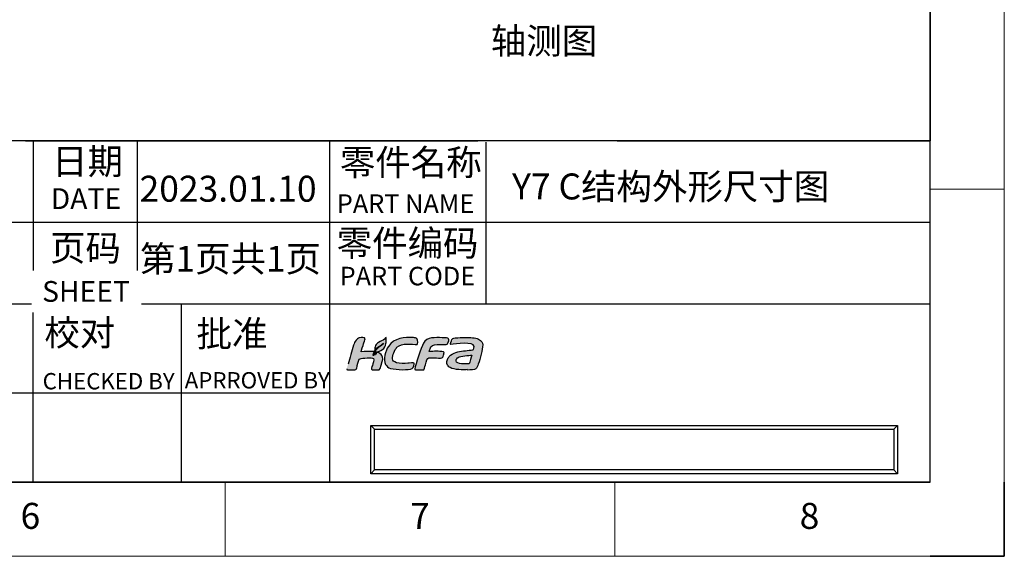
# Model space of a CAD drawing. Units: millimetres. Extents: x 54 to 474, y 40 to 337.
# Drawn here: x 341 to 474, y 40 to 112 of the extents above; entities that cross this region are included whole.
import ezdxf

# ---------------------------------------------------------------- set-up
doc = ezdxf.new("R2010")
doc.units = ezdxf.units.MM
doc.header["$MEASUREMENT"] = 0
doc.layers.add('Layer0000', color=7, linetype='Continuous', lineweight=25)
doc.styles.get("Standard").update_dxf_attribs({"font": 'txt', "height": 3.5})
doc.styles.add('鸿蒙字体', font='txt', dxfattribs={"height": 3.5})

# ---------------------------------------------------------------- blocks, each defined once
blk = doc.blocks.new('DrawingBorderBlk1')
at = {"layer": 'Layer0000', "color": 7, "linetype": 'Continuous', "lineweight": 18}
for p, q in [((420, 0), (420, 297)), ((410, 49.5), (420, 49.5)), ((315, 10), (315, 0)), ((367.5, 10), (367.5, 0)), ((0, 0), (420, 0))]:
    blk.add_line(p, q, dxfattribs=at)
at = {"layer": 'Layer0000', "color": 7, "linetype": 'Continuous', "lineweight": 25}
for p, q in [((410, 10), (410, 287)), ((10, 10), (410, 10))]:
    blk.add_line(p, q, dxfattribs=at)
at = {"layer": 'Layer0000', "color": 7, "linetype": 'Continuous', "lineweight": 35}
for p, q in [((420, 0), (420, 10)), ((410, 0), (420, 0))]:
    blk.add_line(p, q, dxfattribs=at)
at = {"layer": 'Layer0000', "color": 7, "linetype": 'Continuous', "lineweight": -3, "char_height": 3.5, "attachment_point": 5, "line_spacing_factor": 0.726, "style": '鸿蒙字体'}
for s, insert in [('6', (288.75, 5)), ('7', (341.25, 5)), ('8', (393.75, 5))]:
    blk.add_mtext(s, dxfattribs=dict(at, insert=insert))

msp = doc.modelspace()

# ---------------------------------------------------------------- linework, layer by layer
at = {"color": 7, "linetype": 'Continuous', "lineweight": 25}
for p, q in [((463.747, 96.134), (316.869, 96.134)), ((342.869, 96.134), (342.869, 74.134)), ((382.869, 50.134), (382.869, 96.134)), ((403.931, 74.134), (403.931, 95.955)), ((463.747, 50.134), (463.747, 96.134)), ((463.747, 85.134), (247.869, 85.134)), ((463.747, 74.134), (247.869, 74.134)), ((342.869, 50.134), (342.867, 74.134)), ((362.869, 50.134), (362.869, 74.134)), ((382.869, 62.134), (247.869, 62.134)), ((388.37, 51.275), (388.37, 57.775)), ((388.37, 57.775), (459.37, 57.775)), ((388.37, 57.775), (388.87, 57.275)), ((388.87, 57.275), (458.87, 57.275)), ((388.87, 51.775), (388.87, 57.275)), ((458.87, 57.275), (459.37, 57.775)), ((458.87, 57.275), (458.87, 51.775)), ((459.37, 57.775), (459.37, 51.275)), ((388.87, 51.775), (388.37, 51.275)), ((458.87, 51.775), (388.87, 51.775)), ((458.87, 51.775), (459.37, 51.275)), ((459.37, 51.275), (388.37, 51.275)), ((463.747, 50.134), (247.869, 50.134))]:
    msp.add_line(p, q, dxfattribs=at)

# ---------------------------------------------------------------- texts
at = {"color": 7, "linetype": 'Continuous', "lineweight": -3, "line_spacing_factor": 1.2, "style": '鸿蒙字体'}
for s, insert, char_height, attachment_point in [('日期', (345.432, 90.536), 3.5, 7), ('零件名称', (384.205, 90.402), 3.5, 7), ('Y7 C结构外形尺寸图', (407.416, 91.755), 3.5, 1), ('DATE', (345.238, 86.085), 2.8, 7), ('零件编码', (383.777, 79.52), 3.5, 7), ('第1页共1页', (357.268, 77.399), 3.5, 7), ('{\\T2.5;校对}', (344.371, 68.533), 3.5, 7), ('{\\T2.5;批准}', (364.896, 68.417), 3.5, 7)]:
    msp.add_mtext(s, dxfattribs=dict(at, insert=insert, char_height=char_height, attachment_point=attachment_point))
at = {"color": 7, "linetype": 'Continuous', "lineweight": -3, "char_height": 3.5, "attachment_point": 7, "line_spacing_factor": 1.2, "style": '鸿蒙字体', "bg_fill": 2}
for s, insert in [('2023.01.10', (357.216, 86.855)), ('页码', (345.149, 78.873))]:
    msp.add_mtext(s, dxfattribs=dict(at, insert=insert))
at = {"color": 7, "linetype": 'Continuous', "lineweight": -3, "attachment_point": 7, "line_spacing_factor": 1.2}
for s, insert, char_height in [('{\\fHarmonyOS Sans SC|b0|i0|c134|p0;PART NAME}', (383.794, 86.44), 2.5), ('PART CODE', (384.177, 75.892), 2.5), ('{\\fHarmonyOS Sans SC|b0|i0|c134|p0;CHECKED BY}', (344.151, 62.646), 2.2), ('\\T0.95;APRROVED BY', (363.297, 62.77), 2.2)]:
    msp.add_mtext(s, dxfattribs=dict(at, insert=insert, char_height=char_height))

# ---------------------------------------------------------------- next in the draw order: linework, layer by layer
at = {"color": 7, "linetype": 'Continuous', "lineweight": 25}
msp.add_line((356.869, 96.134), (356.869, 74.134), dxfattribs=at)

# ---------------------------------------------------------------- next in the draw order: texts
at = {"color": 7, "linetype": 'Continuous', "lineweight": -3, "insert": (344.077, 74.45), "char_height": 2.8, "attachment_point": 7, "line_spacing_factor": 1.2, "style": '鸿蒙字体', "bg_fill": 2}
msp.add_mtext('\\T1;SHEET', dxfattribs=at)

# ---------------------------------------------------------------- next in the draw order: block references
msp.add_blockref('DrawingBorderBlk1', (53.747, 40.134))

# ---------------------------------------------------------------- next in the draw order: hatches: boundary and pattern name
at = {"linetype": 'Continuous', "lineweight": -3}
h = msp.add_hatch(color=82, dxfattribs=at)
edge = h.paths.add_edge_path()
edge.add_spline(control_points=[(398.767, 65.831), (398.803, 65.787), (398.845, 65.747), (398.887, 65.704), (399.274, 65.317), (400.531, 65.257), (401.088, 65.288), (401.113, 65.289), (401.135, 65.29), (401.162, 65.291)], knot_values=[-4.0559895, -4.0559895, -4.0559895, -4.0559895, -3.7160154, -3.7160154, -3.7160154, -3.1851561, -3.185156, -3.185156, -3.0063488, -3.0063488, -3.0063488, -3.0063488], degree=3, periodic=0)
edge.add_spline(control_points=[(401.162, 65.291), (401.213, 65.293), (401.279, 65.295), (401.406, 65.302), (401.406, 65.302)], knot_values=[-3.0063488, -3.0063488, -3.0063488, -3.0063488, -2.6542967, -2.6542967, -2.6542967, -2.6542967, -2.6542967], degree=3, periodic=0)
edge.add_spline(control_points=[(401.406, 65.302), (401.411, 65.302), (401.396, 65.255), (401.397, 65.251), (401.4, 65.249), (401.402, 65.249)], knot_values=[-2.6542967, -2.6542967, -2.6542967, -2.6542967, -2.1234374, -2.1234374, -1.592578, -1.592578, -1.592578, -1.592578], degree=3, periodic=0)
edge.add_spline(control_points=[(401.402, 65.249), (401.794, 65.252), (402.415, 65.315), (402.51, 65.397), (402.551, 65.433), (402.592, 65.486), (402.631, 65.549)], knot_values=[-1.592578, -1.592578, -1.592578, -1.592578, -1.0617187, -1.0617187, -1.0617187, -0.9043675, -0.9043675, -0.9043675, -0.9043675], degree=3, periodic=0)
edge.add_spline(control_points=[(402.631, 65.549), (402.725, 65.699), (402.81, 65.9), (402.862, 66.028), (403.177, 66.798), (403.417, 68.047), (403.481, 68.629)], knot_values=[-0.9043675, -0.9043675, -0.9043675, -0.9043675, -0.5308594, -0.5308593, -0.5308593, 0, 0, 0, 0], degree=3, periodic=0)
edge.add_spline(control_points=[(403.481, 68.629), (403.465, 68.944), (403.307, 69.203), (402.902, 69.412), (402.767, 69.483), (402.609, 69.531), (402.439, 69.564)], knot_values=[-11.6789055, -11.6789055, -11.6789055, -11.6789055, -10.6171868, -10.6171868, -10.6171868, -10.4616791, -10.4616791, -10.4616791, -10.4616791], degree=3, periodic=0)
edge.add_spline(control_points=[(402.439, 69.564), (402.03, 69.644), (401.552, 69.637), (401.154, 69.637), (400.673, 69.637), (400.183, 69.63), (399.747, 69.576), (399.634, 69.562), (399.491, 69.543), (399.407, 69.492), (399.281, 69.415), (399.169, 68.966), (399.136, 68.826), (399.13, 68.801), (399.123, 68.779), (399.12, 68.759)], knot_values=[-10.4616791, -10.4616791, -10.4616791, -10.4616791, -10.0863275, -10.0863275, -10.0863275, -9.5554682, -9.5554681, -9.5554681, -9.0246088, -9.0246088, -9.0246088, -8.4937495, -8.4937495, -8.4937495, -8.3072804, -8.3072804, -8.3072804, -8.3072804], degree=3, periodic=0)
edge.add_spline(control_points=[(399.12, 68.759), (399.113, 68.723), (399.118, 68.698), (399.163, 68.698), (399.163, 68.698)], knot_values=[-8.3072804, -8.3072804, -8.3072804, -8.3072804, -7.9628901, -7.9628901, -7.9628901, -7.9628901, -7.9628901], degree=3, periodic=0)
edge.add_spline(control_points=[(399.163, 68.698), (399.78, 68.77), (402.285, 69.156), (402.285, 68.423), (402.285, 68.397), (402.283, 68.36), (402.279, 68.318)], knot_values=[-7.9628901, -7.9628901, -7.9628901, -7.9628901, -7.4320308, -7.4320308, -7.4320308, -7.2975126, -7.2975126, -7.2975126, -7.2975126], degree=3, periodic=0)
edge.add_spline(control_points=[(402.279, 68.318), (402.269, 68.197), (402.245, 68.041), (402.213, 68.017), (402.196, 68.003), (402.164, 68.001), (402.139, 67.995), (401.748, 67.907), (401.349, 67.883), (400.949, 67.843)], knot_values=[-7.2975126, -7.2975126, -7.2975126, -7.2975126, -6.9011714, -6.9011714, -6.9011714, -6.3703121, -6.3703121, -6.3703121, -6.0621752, -6.0621752, -6.0621752, -6.0621752], degree=3, periodic=0)
edge.add_spline(control_points=[(400.949, 67.843), (400.661, 67.814), (400.372, 67.777), (400.085, 67.702), (399.759, 67.617), (399.399, 67.466), (399.135, 67.262), (399.095, 67.231), (399.053, 67.196), (399.013, 67.158)], knot_values=[-6.0621752, -6.0621752, -6.0621752, -6.0621752, -5.8394528, -5.8394528, -5.8394528, -5.3085934, -5.3085934, -5.3085934, -5.1330567, -5.1330567, -5.1330567, -5.1330567], degree=3, periodic=0)
edge.add_spline(control_points=[(399.013, 67.158), (398.931, 67.081), (398.854, 66.992), (398.8, 66.899), (398.643, 66.631), (398.55, 66.203), (398.711, 65.912), (398.727, 65.883), (398.746, 65.856), (398.767, 65.831)], knot_values=[-5.1330567, -5.1330567, -5.1330567, -5.1330567, -4.7777341, -4.7777341, -4.7777341, -4.2468747, -4.2468747, -4.2468747, -4.0559895, -4.0559895, -4.0559895, -4.0559895], degree=3, periodic=0)
edge = h.paths.add_edge_path(flags=16)
edge.add_spline(control_points=[(400.134, 66.96), (400.004, 66.877), (399.859, 66.712), (399.859, 66.501), (399.859, 65.984), (401.259, 66.08), (401.613, 66.08)], knot_values=[-1.2134423, -1.2134423, -1.2134423, -1.2134423, -0.6067211, -0.6067211, -0.6067211, 0, 0, 0, 0], degree=3, periodic=0)
edge.add_spline(control_points=[(401.613, 66.08), (401.706, 66.314), (401.917, 66.978), (401.978, 67.248), (401.978, 67.248)], knot_values=[-3.0336057, -3.0336057, -3.0336057, -3.0336057, -1.8201634, -1.8201634, -1.8201634, -1.8201634, -1.8201634], degree=3, periodic=0)
edge.add_spline(control_points=[(401.978, 67.248), (401.645, 67.248), (400.443, 67.152), (400.134, 66.96), (400.134, 66.96)], knot_values=[-1.8201634, -1.8201634, -1.8201634, -1.8201634, -1.2134423, -1.2134423, -1.2134423, -1.2134423, -1.2134423], degree=3, periodic=0)
edge = h.paths.add_edge_path()
edge.add_spline(control_points=[(385.139, 65.412), (385.139, 65.358), (385.133, 65.281), (385.253, 65.281), (385.253, 65.281), (386.221, 65.281), (386.221, 65.281), (386.435, 65.281), (386.451, 65.511), (386.514, 65.725)], knot_values=[0, 0, 0, 0, 0.4479556, 0.4479556, 0.4479556, 0.8959112, 0.8959112, 0.8959112, 1.3438667, 1.3438667, 1.3438667, 1.3438667], degree=3, periodic=0)
edge.add_spline(control_points=[(386.514, 65.725), (386.515, 65.731), (386.758, 66.58), (386.76, 66.585)], knot_values=[1.3438667, 1.3438667, 1.3438667, 1.3438667, 1.7918223, 1.7918223, 1.7918223, 1.7918223], degree=3, periodic=0)
edge.add_spline(control_points=[(386.76, 66.585), (386.76, 66.585), (386.784, 66.66), (386.808, 66.696), (386.85, 66.724)], knot_values=[1.7918223, 1.7918223, 1.7918223, 1.7918223, 1.7918223, 2.0710408, 2.0710408, 2.0710408, 2.0710408], degree=3, periodic=0)
edge.add_spline(control_points=[(386.85, 66.724), (386.875, 66.741), (386.906, 66.755), (386.947, 66.775), (387.14, 66.864), (388.186, 66.938), (388.579, 66.858)], knot_values=[2.0710408, 2.0710408, 2.0710408, 2.0710408, 2.2397779, 2.2397779, 2.2397779, 2.6208484, 2.6208484, 2.6208484, 2.6208484], degree=3, periodic=0)
edge.add_spline(control_points=[(388.579, 66.858), (388.648, 66.844), (388.697, 66.826), (388.718, 66.801), (388.842, 66.655), (388.751, 66.359), (388.665, 66.106)], knot_values=[2.6208484, 2.6208484, 2.6208484, 2.6208484, 2.6877335, 2.6877335, 2.6877335, 3.0225727, 3.0225727, 3.0225727, 3.0225727], degree=3, periodic=0)
edge.add_spline(control_points=[(388.665, 66.106), (388.636, 66.021), (388.608, 65.94), (388.588, 65.871), (388.542, 65.708), (388.327, 65.281), (388.59, 65.281), (388.59, 65.281), (389.491, 65.281), (389.491, 65.281), (389.635, 65.281), (389.975, 66.505), (389.975, 66.731), (389.975, 67.105), (389.821, 67.328), (389.595, 67.482), (389.499, 67.546), (389.393, 67.598), (389.279, 67.638)], knot_values=[3.0225727, 3.0225727, 3.0225727, 3.0225727, 3.1356891, 3.1356891, 3.1356891, 3.5836446, 3.5836446, 3.5836446, 4.0316002, 4.0316002, 4.0316002, 4.4795558, 4.4795558, 4.4795558, 4.9275114, 4.9275114, 4.9275114, 5.375467, 5.375467, 5.375467, 5.375467], degree=3, periodic=0)
edge.add_spline(control_points=[(389.279, 67.638), (389.279, 67.638), (389.226, 67.631), (389.173, 67.626), (389.119, 67.622)], knot_values=[5.375467, 5.375467, 5.375467, 5.375467, 5.375467, 5.8234225, 5.8234225, 5.8234225, 5.8234225], degree=3, periodic=0)
edge.add_spline(control_points=[(389.119, 67.622), (389.119, 67.622), (389.048, 67.304), (389.152, 67.396), (388.802, 67.234)], knot_values=[5.8234225, 5.8234225, 5.8234225, 5.8234225, 5.8234225, 6.2713781, 6.2713781, 6.2713781, 6.2713781], degree=3, periodic=0)
edge.add_spline(control_points=[(388.802, 67.234), (388.802, 67.234), (388.741, 67.21), (388.771, 67.222), (388.7, 67.197)], knot_values=[6.2713781, 6.2713781, 6.2713781, 6.2713781, 6.2713781, 6.7193337, 6.7193337, 6.7193337, 6.7193337], degree=3, periodic=0)
edge.add_spline(control_points=[(388.7, 67.197), (388.7, 67.197), (388.7, 67.33), (388.754, 67.536), (388.825, 67.74)], knot_values=[6.7193337, 6.7193337, 6.7193337, 6.7193337, 6.7193337, 7.1672893, 7.1672893, 7.1672893, 7.1672893], degree=3, periodic=0)
edge.add_spline(control_points=[(388.825, 67.74), (388.825, 67.74), (388.253, 67.813), (387.597, 67.729), (387.09, 67.714)], knot_values=[7.1672893, 7.1672893, 7.1672893, 7.1672893, 7.1672893, 7.6152449, 7.6152449, 7.6152449, 7.6152449], degree=3, periodic=0)
edge.add_spline(control_points=[(387.09, 67.714), (387.09, 67.714), (387.103, 67.878), (387.233, 68.274), (387.327, 68.554)], knot_values=[7.6152449, 7.6152449, 7.6152449, 7.6152449, 7.6152449, 7.9538245, 7.9538245, 7.9538245, 7.9538245], degree=3, periodic=0)
edge.add_spline(control_points=[(387.327, 68.554), (387.358, 68.645), (387.385, 68.723), (387.403, 68.777), (387.445, 68.9), (387.609, 69.378), (387.609, 69.461), (387.609, 69.603), (387.348, 69.65), (387.099, 69.632)], knot_values=[7.9538245, 7.9538245, 7.9538245, 7.9538245, 8.0632004, 8.0632004, 8.0632004, 8.511156, 8.511156, 8.511156, 8.8316567, 8.8316567, 8.8316567, 8.8316567], degree=3, periodic=0)
edge.add_spline(control_points=[(387.099, 69.632), (387, 69.626), (386.903, 69.609), (386.825, 69.584), (386.709, 69.546), (386.601, 69.474), (386.51, 69.391)], knot_values=[8.8316567, 8.8316567, 8.8316567, 8.8316567, 8.9591116, 8.9591116, 8.9591116, 9.2556388, 9.2556388, 9.2556388, 9.2556388], degree=3, periodic=0)
edge.add_spline(control_points=[(386.51, 69.391), (386.463, 69.349), (386.421, 69.304), (386.385, 69.259), (386.252, 69.096), (386.11, 68.827), (386.055, 68.625)], knot_values=[9.2556388, 9.2556388, 9.2556388, 9.2556388, 9.4070672, 9.4070672, 9.4070672, 9.8550228, 9.8550228, 9.8550228, 9.8550228], degree=3, periodic=0)
edge.add_spline(control_points=[(386.055, 68.625), (386.055, 68.625), (385.781, 67.762), (385.549, 66.897), (385.305, 66.024)], knot_values=[9.8550228, 9.8550228, 9.8550228, 9.8550228, 9.8550228, 10.3029783, 10.3029783, 10.3029783, 10.3029783], degree=3, periodic=0)
edge.add_spline(control_points=[(385.305, 66.024), (385.305, 66.024), (385.27, 65.903), (385.139, 65.503), (385.139, 65.412)], knot_values=[10.3029783, 10.3029783, 10.3029783, 10.3029783, 10.3029783, 11.1988895, 11.1988895, 11.1988895, 11.1988895], degree=3, periodic=0)
edge = h.paths.add_edge_path()
edge.add_spline(control_points=[(394.301, 65.412), (394.301, 65.358), (394.295, 65.281), (394.416, 65.281), (394.416, 65.281), (395.383, 65.281), (395.383, 65.281), (395.595, 65.281), (395.568, 65.366), (395.666, 65.727)], knot_values=[0, 0, 0, 0, 0.5410785, 0.5410785, 0.5410785, 1.0821571, 1.0821571, 1.0821571, 1.6232356, 1.6232356, 1.6232356, 1.6232356], degree=3, periodic=0)
edge.add_spline(control_points=[(395.666, 65.727), (395.666, 65.727), (395.724, 65.932), (395.892, 66.727), (396.069, 66.82)], knot_values=[1.6232356, 1.6232356, 1.6232356, 1.6232356, 1.6232356, 2.1643141, 2.1643141, 2.1643141, 2.1643141], degree=3, periodic=0)
edge.add_spline(control_points=[(396.069, 66.82), (396.069, 66.82), (396.213, 66.983), (397.029, 66.885), (397.565, 66.868)], knot_values=[2.1643141, 2.1643141, 2.1643141, 2.1643141, 2.1643141, 2.5827643, 2.5827643, 2.5827643, 2.5827643], degree=3, periodic=0)
edge.add_spline(control_points=[(397.565, 66.868), (397.722, 66.863), (397.855, 66.865), (397.94, 66.883), (398.013, 66.898), (398.049, 66.943), (398.073, 66.992)], knot_values=[2.5827643, 2.5827643, 2.5827643, 2.5827643, 2.7053927, 2.7053927, 2.7053927, 3.2464712, 3.2464712, 3.2464712, 3.2464712], degree=3, periodic=0)
edge.add_spline(control_points=[(398.073, 66.992), (398.073, 66.992), (398.113, 67.08), (398.236, 67.398), (398.236, 67.501), (398.236, 67.577), (398.266, 67.659), (398.185, 67.688)], knot_values=[3.2464712, 3.2464712, 3.2464712, 3.2464712, 3.2464712, 3.7875497, 3.7875497, 3.7875497, 4.3016591, 4.3016591, 4.3016591, 4.3016591], degree=3, periodic=0)
edge.add_spline(control_points=[(398.185, 67.688), (398.185, 67.688), (398.185, 67.688), (398.185, 67.688)], knot_values=[4.3016591, 4.3016591, 4.3016591, 4.3016591, 4.3016715, 4.3016715, 4.3016715, 4.3016715], degree=3, periodic=0)
edge.add_spline(control_points=[(398.185, 67.688), (398.181, 67.689), (398.176, 67.691), (398.171, 67.692), (397.554, 67.841), (396.865, 67.783), (396.253, 67.73)], knot_values=[4.3016715, 4.3016715, 4.3016715, 4.3016715, 4.3286282, 4.3286282, 4.3286283, 4.8697068, 4.8697068, 4.8697068, 4.8697068], degree=3, periodic=0)
edge.add_spline(control_points=[(396.253, 67.73), (396.253, 67.73), (396.254, 67.794), (396.295, 67.925), (396.326, 68.027)], knot_values=[4.8697068, 4.8697068, 4.8697068, 4.8697068, 4.8697068, 5.2686866, 5.2686866, 5.2686866, 5.2686866], degree=3, periodic=0)
edge.add_spline(control_points=[(396.326, 68.027), (396.337, 68.063), (396.348, 68.096), (396.354, 68.12), (396.472, 68.544), (396.822, 68.698), (397.302, 68.698), (397.302, 68.698), (398.203, 68.698), (398.203, 68.698), (398.415, 68.698), (398.673, 68.669), (398.728, 68.795)], knot_values=[5.2686866, 5.2686866, 5.2686866, 5.2686866, 5.4107853, 5.4107853, 5.4107853, 5.9518638, 5.9518638, 5.9518638, 6.4929424, 6.4929424, 6.4929424, 7.0340209, 7.0340209, 7.0340209, 7.0340209], degree=3, periodic=0)
edge.add_spline(control_points=[(398.728, 68.795), (398.728, 68.795), (398.759, 68.862), (398.838, 69.064), (398.874, 69.201)], knot_values=[7.0340209, 7.0340209, 7.0340209, 7.0340209, 7.0340209, 7.4472897, 7.4472897, 7.4472897, 7.4472897], degree=3, periodic=0)
edge.add_spline(control_points=[(398.874, 69.201), (398.885, 69.243), (398.892, 69.28), (398.892, 69.407), (398.864, 69.489), (398.746, 69.533), (398.595, 69.59), (398.356, 69.603), (398.168, 69.607)], knot_values=[7.4472897, 7.4472897, 7.4472897, 7.4472897, 7.5750994, 7.5750994, 8.116178, 8.116178, 8.116178, 8.5114423, 8.5114423, 8.5114423, 8.5114423], degree=3, periodic=0)
edge.add_spline(control_points=[(398.168, 69.607), (398.099, 69.608), (398.036, 69.608), (397.987, 69.609), (397.061, 69.618), (395.929, 69.767), (395.463, 68.872)], knot_values=[8.5114423, 8.5114423, 8.5114423, 8.5114423, 8.6572565, 8.6572565, 8.6572565, 9.1981487, 9.1981487, 9.1981487, 9.1981487], degree=3, periodic=0)
edge.add_spline(control_points=[(395.463, 68.872), (395.462, 68.872), (395.462, 68.872), (395.462, 68.872), (395.13, 68.234), (394.413, 65.993), (394.301, 65.412)], knot_values=[9.1981487, 9.1981487, 9.1981487, 9.1981487, 9.198335, 9.198335, 9.198335, 10.2804921, 10.2804921, 10.2804921, 10.2804921], degree=3, periodic=0)
edge = h.paths.add_edge_path()
edge.add_spline(control_points=[(390.369, 66.002), (390.498, 65.791), (390.699, 65.564), (391.046, 65.474), (391.69, 65.309), (392.785, 65.248), (393.474, 65.341)], knot_values=[0, 0, 0, 0, 0.8399745, 0.8399745, 0.8399745, 1.4877465, 1.4877465, 1.4877465, 1.4877465], degree=3, periodic=0)
edge.add_spline(control_points=[(393.474, 65.341), (393.679, 65.369), (393.848, 65.41), (393.959, 65.466), (394.143, 65.559), (394.283, 66.04), (394.231, 66.18), (394.207, 66.243), (393.769, 66.198), (393.509, 66.175)], knot_values=[1.4877465, 1.4877465, 1.4877465, 1.4877465, 1.6799491, 1.6799491, 1.6799491, 2.5199236, 2.5199236, 2.5199236, 3.1845259, 3.1845259, 3.1845259, 3.1845259], degree=3, periodic=0)
edge.add_spline(control_points=[(393.509, 66.175), (393.441, 66.169), (393.385, 66.164), (393.352, 66.163), (393.048, 66.155), (392.582, 66.118), (392.211, 66.157)], knot_values=[3.1845259, 3.1845259, 3.1845259, 3.1845259, 3.3598981, 3.3598981, 3.3598981, 3.9714735, 3.9714735, 3.9714735, 3.9714735], degree=3, periodic=0)
edge.add_spline(control_points=[(392.211, 66.157), (392.073, 66.172), (391.948, 66.197), (391.849, 66.239), (391.675, 66.312), (391.53, 66.368), (391.434, 66.455)], knot_values=[3.9714735, 3.9714735, 3.9714735, 3.9714735, 4.1998727, 4.1998727, 4.1998727, 4.6478747, 4.6478747, 4.6478747, 4.6478747], degree=3, periodic=0)
edge.add_spline(control_points=[(391.434, 66.455), (391.349, 66.53), (391.301, 66.628), (391.301, 66.78), (391.301, 67.212), (391.573, 67.991), (391.898, 68.319), (392.273, 68.698), (392.869, 68.758), (393.447, 68.747)], knot_values=[4.6478747, 4.6478747, 4.6478747, 4.6478747, 5.0398472, 5.0398472, 5.0398472, 5.8798217, 5.8798217, 5.8798217, 6.3562008, 6.3562008, 6.3562008, 6.3562008], degree=3, periodic=0)
edge.add_spline(control_points=[(393.447, 68.747), (393.888, 68.739), (394.319, 68.689), (394.633, 68.708), (394.71, 68.712), (394.784, 69.273), (394.588, 69.481), (394.505, 69.569), (394.313, 69.619), (394.139, 69.624)], knot_values=[6.3562008, 6.3562008, 6.3562008, 6.3562008, 6.7197963, 6.7197963, 6.7197963, 7.5597708, 7.5597708, 7.5597708, 8.3997453, 8.3997453, 8.3997453, 8.3997453], degree=3, periodic=0)
edge.add_spline(control_points=[(394.139, 69.624), (394.139, 69.624), (392.891, 69.681), (391.527, 69.603), (390.742, 68.443), (390.362, 67.883), (389.983, 66.631), (390.369, 66.002)], knot_values=[8.3997453, 8.3997453, 8.3997453, 8.3997453, 8.3997453, 9.2397198, 9.2397198, 9.2397199, 10.9196689, 10.9196689, 10.9196689, 10.9196689], degree=3, periodic=0)
h = msp.add_hatch(color=82, dxfattribs=at)
edge = h.paths.add_edge_path(flags=16)
edge.add_spline(control_points=[(390.066, 68.896), (389.754, 68.304), (389.326, 68.4), (388.993, 67.868)], knot_values=[0, 0, 0, 0, 0.8293896, 0.8293896, 0.8293896, 0.8293896], weights=[1, 1, 1, 1], degree=3, periodic=0)
edge.add_spline(control_points=[(388.993, 67.868), (388.933, 67.777), (388.809, 67.473), (388.809, 67.337)], knot_values=[0, 0, 0, 0, 0.312404, 0.312404, 0.312404, 0.312404], weights=[1, 1, 1, 1], degree=3, periodic=0)
edge.add_spline(control_points=[(388.809, 67.337), (388.841, 67.348), (388.828, 67.342), (388.856, 67.354)], knot_values=[0, 0, 0, 0, 0.0273891, 0.0273891, 0.0273891, 0.0273891], weights=[1, 1, 1, 1], degree=3, periodic=0)
edge.add_spline(control_points=[(388.856, 67.354), (389.031, 67.434), (388.956, 67.376), (389.012, 67.579)], knot_values=[0, 0, 0, 0, 0.1674438, 0.1674438, 0.1674438, 0.1674438], weights=[1, 1, 1, 1], degree=3, periodic=0)
edge.add_spline(control_points=[(389.012, 67.579), (389.03, 67.641), (389.031, 67.646), (389.048, 67.703)], knot_values=[0, 0, 0, 0, 0.0709212, 0.0709212, 0.0709212, 0.0709212], weights=[1, 1, 1, 1], degree=3, periodic=0)
edge.add_spline(control_points=[(389.048, 67.703), (389.711, 67.717), (390.305, 68.152), (390.416, 68.816)], knot_values=[0, 0, 0, 0, 1.0551019, 1.0551019, 1.0551019, 1.0551019], weights=[1, 1, 1, 1], degree=3, periodic=0)
edge.add_spline(control_points=[(390.416, 68.816), (390.434, 68.919), (390.444, 69.037), (390.448, 69.156)], knot_values=[0, 0, 0, 0, 0.1885248, 0.1885248, 0.1885248, 0.1885248], weights=[1, 1, 1, 1], degree=3, periodic=0)
edge.add_spline(control_points=[(390.448, 69.156), (390.448, 69.156), (390.448, 69.419), (390.448, 69.419)], knot_values=[0, 0, 0, 0, 0.144713, 0.144713, 0.144713, 0.144713], weights=[1, 1, 1, 1], degree=3, periodic=0)
edge.add_spline(control_points=[(390.448, 69.419), (390.444, 69.491), (390.448, 69.544), (390.448, 69.636)], knot_values=[0, 0, 0, 0, 0.1195757, 0.1195757, 0.1195757, 0.1195757], weights=[1, 1, 1, 1], degree=3, periodic=0)
edge.add_spline(control_points=[(390.448, 69.636), (390.363, 69.629), (390.377, 69.563), (390.213, 69.417)], knot_values=[0, 0, 0, 0, 0.1806492, 0.1806492, 0.1806492, 0.1806492], weights=[1, 1, 1, 1], degree=3, periodic=0)
edge.add_spline(control_points=[(390.213, 69.417), (389.973, 69.203), (389.721, 69.19), (389.407, 68.982)], knot_values=[0, 0, 0, 0, 0.50668, 0.50668, 0.50668, 0.50668], weights=[1, 1, 1, 1], degree=3, periodic=0)
edge.add_spline(control_points=[(389.407, 68.982), (389.243, 68.873), (389.104, 68.723), (389.016, 68.546)], knot_values=[0, 0, 0, 0, 0.3264836, 0.3264836, 0.3264836, 0.3264836], weights=[1, 1, 1, 1], degree=3, periodic=0)
edge.add_spline(control_points=[(389.016, 68.546), (388.971, 68.456), (388.925, 68.351), (388.909, 68.239)], knot_values=[0, 0, 0, 0, 0.1797688, 0.1797688, 0.1797688, 0.1797688], weights=[1, 1, 1, 1], degree=3, periodic=0)
edge.add_spline(control_points=[(388.909, 68.239), (388.904, 68.204), (388.878, 67.846), (388.926, 67.846)], knot_values=[0, 0, 0, 0, 0.2216872, 0.2216872, 0.2216872, 0.2216872], weights=[1, 1, 1, 1], degree=3, periodic=0)
edge.add_spline(control_points=[(388.926, 67.846), (388.956, 67.973), (389.084, 68.185), (389.317, 68.33)], knot_values=[0, 0, 0, 0, 0.3503996, 0.3503996, 0.3503996, 0.3503996], weights=[1, 1, 1, 1], degree=3, periodic=0)
edge.add_spline(control_points=[(389.317, 68.33), (389.662, 68.546), (389.894, 68.648), (390.066, 68.896)], knot_values=[0, 0, 0, 0, 0.5216807, 0.5216807, 0.5216807, 0.5216807], weights=[1, 1, 1, 1], degree=3, periodic=0)

# ---------------------------------------------------------------- next in the draw order: linework, layer by layer
for p, q in [((463.747, 205.989), (463.747, 96.134)), ((463.747, 180.677), (463.747, 96.134)), ((463.747, 172.155), (463.747, 96.134)), ((463.747, 138.405), (463.747, 96.134)), ((463.747, 96.134), (341.872, 96.134)), ((463.747, 96.134), (341.872, 96.134)), ((463.747, 96.134), (341.872, 96.05)), ((463.747, 96.134), (341.872, 96.05))]:
    msp.add_line(p, q)
at = {"color": 7}
msp.add_line((421.56, 96.134), (463.747, 96.134), dxfattribs=at)
msp.add_line((421.56, 96.134), (463.747, 96.134), dxfattribs=at)
at = {"color": 82, "linetype": 'Continuous', "lineweight": -3}
for points, knots in [([(387.09, 67.714), (387.09, 67.714), (387.108, 67.931), (387.328, 68.554), (387.403, 68.777), (387.445, 68.9), (387.609, 69.378), (387.609, 69.461), (387.609, 69.659), (387.099, 69.672), (386.825, 69.584), (386.65, 69.527), (386.492, 69.391), (386.385, 69.259), (386.252, 69.096), (386.11, 68.827), (386.055, 68.625)], [7.6152449, 7.6152449, 7.6152449, 7.6152449, 7.6152449, 8.0632004, 8.0632004, 8.0632004, 8.511156, 8.511156, 8.511156, 8.9591116, 8.9591116, 8.9591116, 9.4070672, 9.4070672, 9.4070672, 9.8550228, 9.8550228, 9.8550228, 9.8550228]), ([(390.448, 69.636), (390.448, 69.636), (390.363, 69.629), (390.377, 69.563), (390.213, 69.417), (389.973, 69.203), (389.721, 69.19), (389.407, 68.982), (389.243, 68.873), (389.104, 68.723), (389.016, 68.546), (388.971, 68.456), (388.925, 68.351), (388.909, 68.239)], [2.1234302, 2.1234302, 2.1234302, 2.1234302, 2.1234302, 2.4267774, 2.4267774, 2.4267774, 2.7301246, 2.7301246, 2.7301246, 3.0334718, 3.0334718, 3.0334718, 3.3368189, 3.3368189, 3.3368189, 3.3368189]), ([(389.048, 67.703), (389.048, 67.703), (389.711, 67.717), (390.305, 68.152), (390.416, 68.816), (390.434, 68.919), (390.444, 69.037), (390.448, 69.156)], [0.91004153, 0.91004153, 0.91004153, 0.91004153, 0.91004154, 1.2133887, 1.2133887, 1.21338871, 1.51673588, 1.51673588, 1.51673588, 1.51673588]), ([(394.139, 69.624), (394.139, 69.624), (392.891, 69.681), (391.527, 69.603), (390.742, 68.443), (390.362, 67.883), (389.983, 66.631), (390.369, 66.002)], [8.3997453, 8.3997453, 8.3997453, 8.3997453, 8.3997453, 9.2397198, 9.2397198, 9.2397199, 10.9196689, 10.9196689, 10.9196689, 10.9196689]), ([(390.369, 66.002), (390.498, 65.791), (390.699, 65.564), (391.046, 65.474), (391.88, 65.26), (393.474, 65.221), (393.959, 65.466), (394.143, 65.559), (394.283, 66.04), (394.231, 66.18), (394.201, 66.26), (393.509, 66.167), (393.352, 66.163), (392.934, 66.152), (392.211, 66.087), (391.849, 66.239), (391.522, 66.376), (391.301, 66.455), (391.301, 66.78), (391.301, 67.212), (391.573, 67.991), (391.898, 68.319), (392.559, 68.988), (393.907, 68.664), (394.633, 68.708), (394.71, 68.712), (394.784, 69.273), (394.588, 69.481), (394.505, 69.569), (394.313, 69.619), (394.139, 69.624)], [0, 0, 0, 0, 0.8399745, 0.8399745, 0.8399745, 1.6799491, 1.6799491, 1.6799491, 2.5199236, 2.5199236, 2.5199236, 3.3598981, 3.3598981, 3.3598981, 4.1998727, 4.1998727, 4.1998727, 5.0398472, 5.0398472, 5.0398472, 5.8798217, 5.8798217, 5.8798217, 6.7197963, 6.7197963, 6.7197963, 7.5597708, 7.5597708, 7.5597708, 8.3997453, 8.3997453, 8.3997453, 8.3997453]), ([(390.448, 69.419), (390.448, 69.419), (390.444, 69.491), (390.448, 69.544), (390.448, 69.636)], [1.82008306, 1.82008306, 1.82008306, 1.82008306, 1.82008306, 2.12343023, 2.12343023, 2.12343023, 2.12343023]), ([(398.728, 68.795), (398.728, 68.795), (398.769, 68.883), (398.892, 69.201), (398.892, 69.407), (398.864, 69.489), (398.746, 69.533), (398.54, 69.611), (398.168, 69.607), (397.987, 69.609), (397.061, 69.618), (395.928, 69.767), (395.462, 68.872), (395.13, 68.234), (394.413, 65.993), (394.301, 65.412)], [7.0340209, 7.0340209, 7.0340209, 7.0340209, 7.0340209, 7.5750994, 7.5750994, 8.116178, 8.116178, 8.116178, 8.6572565, 8.6572565, 8.6572565, 9.198335, 9.198335, 9.198335, 10.2804921, 10.2804921, 10.2804921, 10.2804921]), ([(399.163, 68.698), (399.163, 68.698), (399.094, 68.698), (399.12, 68.757), (399.136, 68.826), (399.169, 68.966), (399.281, 69.415), (399.407, 69.492), (399.491, 69.543), (399.634, 69.562), (399.747, 69.576), (400.183, 69.63), (400.673, 69.637), (401.154, 69.637), (401.718, 69.637), (402.439, 69.652), (402.902, 69.412), (403.307, 69.203), (403.465, 68.944), (403.481, 68.629)], [7.9628901, 7.9628901, 7.9628901, 7.9628901, 7.9628901, 8.4937495, 8.4937495, 8.4937495, 9.0246088, 9.0246088, 9.0246088, 9.5554681, 9.5554681, 9.5554682, 10.0863275, 10.0863275, 10.0863275, 10.6171868, 10.6171868, 10.6171868, 11.6789055, 11.6789055, 11.6789055, 11.6789055]), ([(386.055, 68.625), (386.055, 68.625), (385.781, 67.762), (385.549, 66.897), (385.305, 66.024)], [9.85502276, 9.85502276, 9.85502276, 9.85502276, 9.85502277, 10.30297834, 10.30297834, 10.30297834, 10.30297834]), ([(388.825, 67.74), (388.825, 67.74), (388.253, 67.813), (387.597, 67.729), (387.09, 67.714)], [7.16728928, 7.16728928, 7.16728928, 7.16728928, 7.16728929, 7.61524486, 7.61524486, 7.61524486, 7.61524486]), ([(388.7, 67.197), (388.7, 67.197), (388.7, 67.33), (388.754, 67.536), (388.825, 67.74)], [6.7193337, 6.7193337, 6.7193337, 6.7193337, 6.71933371, 7.16728928, 7.16728928, 7.16728928, 7.16728928]), ([(388.993, 67.868), (388.993, 67.868), (388.933, 67.777), (388.809, 67.473), (388.809, 67.337)], [4.55020763, 4.55020763, 4.55020763, 4.55020763, 4.55020764, 5.15690198, 5.15690198, 5.15690198, 5.15690198]), ([(388.856, 67.354), (388.856, 67.354), (389.031, 67.434), (388.956, 67.376), (389.012, 67.579), (389.03, 67.641), (389.031, 67.646), (389.048, 67.703)], [0.30334718, 0.30334718, 0.30334718, 0.30334718, 0.30334719, 0.60669435, 0.60669435, 0.60669436, 0.91004153, 0.91004153, 0.91004153, 0.91004153]), ([(388.909, 68.239), (388.909, 68.239), (388.904, 68.204), (388.878, 67.846), (388.926, 67.846)], [3.33681893, 3.33681893, 3.33681893, 3.33681893, 3.33681894, 3.64016611, 3.64016611, 3.64016611, 3.64016611]), ([(388.926, 67.846), (388.926, 67.846), (388.956, 67.973), (389.084, 68.185), (389.317, 68.33), (389.662, 68.546), (389.894, 68.648), (390.066, 68.896)], [3.64016611, 3.64016611, 3.64016611, 3.64016611, 3.64016612, 3.94351328, 3.94351328, 3.94351329, 4.24686046, 4.24686046, 4.24686046, 4.24686046]), ([(390.066, 68.896), (390.066, 68.896), (389.754, 68.304), (389.326, 68.4), (388.993, 67.868)], [4.24686046, 4.24686046, 4.24686046, 4.24686046, 4.24686047, 4.55020763, 4.55020763, 4.55020763, 4.55020763]), ([(396.253, 67.73), (396.253, 67.73), (396.254, 67.816), (396.328, 68.027), (396.354, 68.12), (396.472, 68.544), (396.822, 68.698), (397.302, 68.698), (397.302, 68.698), (398.203, 68.698), (398.203, 68.698), (398.415, 68.698), (398.673, 68.669), (398.728, 68.795)], [4.8697068, 4.8697068, 4.8697068, 4.8697068, 4.8697068, 5.4107853, 5.4107853, 5.4107853, 5.9518638, 5.9518638, 5.9518638, 6.4929424, 6.4929424, 6.4929424, 7.0340209, 7.0340209, 7.0340209, 7.0340209]), ([(398.073, 66.992), (398.073, 66.992), (398.113, 67.08), (398.236, 67.398), (398.236, 67.501), (398.236, 67.581), (398.27, 67.668), (398.171, 67.692), (397.554, 67.841), (396.865, 67.783), (396.253, 67.73)], [3.2464712, 3.2464712, 3.2464712, 3.2464712, 3.2464712, 3.7875497, 3.7875497, 3.7875497, 4.3286282, 4.3286282, 4.3286283, 4.8697068, 4.8697068, 4.8697068, 4.8697068]), ([(401.406, 65.302), (401.406, 65.302), (401.215, 65.291), (401.162, 65.292), (401.088, 65.288), (400.531, 65.257), (399.274, 65.317), (398.887, 65.704), (398.821, 65.77), (398.756, 65.831), (398.711, 65.912), (398.55, 66.203), (398.643, 66.631), (398.8, 66.899), (398.881, 67.038), (399.013, 67.168), (399.135, 67.262), (399.399, 67.466), (399.759, 67.617), (400.085, 67.702), (400.768, 67.881), (401.465, 67.843), (402.139, 67.995), (402.164, 68.001), (402.196, 68.003), (402.213, 68.017), (402.256, 68.049), (402.285, 68.318), (402.285, 68.423), (402.285, 69.156), (399.78, 68.77), (399.163, 68.698)], [2.6542967, 2.6542967, 2.6542967, 2.6542967, 2.6542967, 3.185156, 3.185156, 3.1851561, 3.7160154, 3.7160154, 3.7160154, 4.2468747, 4.2468747, 4.2468747, 4.7777341, 4.7777341, 4.7777341, 5.3085934, 5.3085934, 5.3085934, 5.8394528, 5.8394528, 5.8394528, 6.3703121, 6.3703121, 6.3703121, 6.9011714, 6.9011714, 6.9011714, 7.4320308, 7.4320308, 7.4320308, 7.9628901, 7.9628901, 7.9628901, 7.9628901]), ([(403.481, 68.629), (403.417, 68.047), (403.177, 66.798), (402.862, 66.028), (402.787, 65.846), (402.647, 65.516), (402.51, 65.397), (402.415, 65.315), (401.794, 65.252), (401.402, 65.249)], [0, 0, 0, 0, 0.5308593, 0.5308593, 0.5308594, 1.0617187, 1.0617187, 1.0617187, 1.592578, 1.592578, 1.592578, 1.592578]), ([(386.76, 66.585), (386.76, 66.585), (386.798, 66.706), (386.838, 66.724), (386.947, 66.775), (387.174, 66.88), (388.579, 66.964), (388.718, 66.801), (388.884, 66.605), (388.665, 66.143), (388.588, 65.871), (388.542, 65.708), (388.327, 65.281), (388.59, 65.281), (388.59, 65.281), (389.491, 65.281), (389.491, 65.281), (389.635, 65.281), (389.975, 66.505), (389.975, 66.731), (389.975, 67.105), (389.821, 67.328), (389.595, 67.482), (389.499, 67.546), (389.393, 67.598), (389.279, 67.638)], [1.7918223, 1.7918223, 1.7918223, 1.7918223, 1.7918223, 2.2397779, 2.2397779, 2.2397779, 2.6877335, 2.6877335, 2.6877335, 3.1356891, 3.1356891, 3.1356891, 3.5836446, 3.5836446, 3.5836446, 4.0316002, 4.0316002, 4.0316002, 4.4795558, 4.4795558, 4.4795558, 4.9275114, 4.9275114, 4.9275114, 5.375467, 5.375467, 5.375467, 5.375467]), ([(388.802, 67.234), (388.802, 67.234), (388.741, 67.21), (388.771, 67.222), (388.7, 67.197)], [6.27137812, 6.27137812, 6.27137812, 6.27137812, 6.27137813, 6.7193337, 6.7193337, 6.7193337, 6.7193337]), ([(389.119, 67.622), (389.119, 67.622), (389.048, 67.304), (389.152, 67.396), (388.802, 67.234)], [5.82342254, 5.82342254, 5.82342254, 5.82342254, 5.82342255, 6.27137812, 6.27137812, 6.27137812, 6.27137812]), ([(389.279, 67.638), (389.279, 67.638), (389.226, 67.631), (389.173, 67.626), (389.119, 67.622)], [5.37546696, 5.37546696, 5.37546696, 5.37546696, 5.37546697, 5.82342254, 5.82342254, 5.82342254, 5.82342254]), ([(395.666, 65.727), (395.666, 65.727), (395.724, 65.932), (395.892, 66.727), (396.069, 66.82)], [1.62323559, 1.62323559, 1.62323559, 1.62323559, 1.6232356, 2.16431412, 2.16431412, 2.16431412, 2.16431412]), ([(396.069, 66.82), (396.069, 66.82), (396.255, 67.031), (397.565, 66.805), (397.94, 66.883), (398.013, 66.898), (398.049, 66.943), (398.073, 66.992)], [2.1643141, 2.1643141, 2.1643141, 2.1643141, 2.1643141, 2.7053927, 2.7053927, 2.7053927, 3.2464712, 3.2464712, 3.2464712, 3.2464712]), ([(401.613, 66.08), (401.259, 66.08), (399.859, 65.984), (399.859, 66.501), (399.859, 66.712), (400.004, 66.877), (400.134, 66.96)], [0, 0, 0, 0, 0.6067211, 0.6067211, 0.6067211, 1.2134423, 1.2134423, 1.2134423, 1.2134423]), ([(400.134, 66.96), (400.134, 66.96), (400.443, 67.152), (401.645, 67.248), (401.978, 67.248)], [1.21344228, 1.21344228, 1.21344228, 1.21344228, 1.21344229, 1.82016341, 1.82016341, 1.82016341, 1.82016341]), ([(401.978, 67.248), (401.978, 67.248), (401.917, 66.978), (401.706, 66.314), (401.613, 66.08)], [1.8201634, 1.8201634, 1.8201634, 1.8201634, 1.8201634, 3.0336057, 3.0336057, 3.0336057, 3.0336057]), ([(385.139, 65.412), (385.139, 65.358), (385.133, 65.281), (385.253, 65.281), (385.253, 65.281), (386.221, 65.281), (386.221, 65.281), (386.435, 65.281), (386.451, 65.511), (386.514, 65.725)], [0, 0, 0, 0, 0.4479556, 0.4479556, 0.4479556, 0.8959112, 0.8959112, 0.8959112, 1.3438667, 1.3438667, 1.3438667, 1.3438667]), ([(394.301, 65.412), (394.301, 65.358), (394.295, 65.281), (394.416, 65.281), (394.416, 65.281), (395.383, 65.281), (395.383, 65.281), (395.595, 65.281), (395.568, 65.366), (395.666, 65.727)], [0, 0, 0, 0, 0.5410785, 0.5410785, 0.5410785, 1.0821571, 1.0821571, 1.0821571, 1.6232356, 1.6232356, 1.6232356, 1.6232356])]:
    msp.add_open_spline(points, degree=3, knots=knots, dxfattribs=at)
for points in [[(390.448, 69.156), (390.448, 69.162), (390.448, 69.413), (390.448, 69.419)], [(386.514, 65.725), (386.515, 65.731), (386.758, 66.58), (386.76, 66.585)], [(388.809, 67.337), (388.841, 67.348), (388.828, 67.342), (388.856, 67.354)]]:
    msp.add_open_spline(points, degree=3, dxfattribs=at)
msp.add_rational_spline([(401.402, 65.249), (401.4, 65.249), (401.397, 65.251), (401.396, 65.255), (401.411, 65.302), (401.406, 65.302)], [1, 1.00000000395, 1, 1, 1, 1], degree=3, knots=[1.592578, 1.592578, 1.592578, 1.592578, 2.1234374, 2.1234374, 2.6542967, 2.6542967, 2.6542967, 2.6542967], dxfattribs=at)

# ---------------------------------------------------------------- next in the draw order: texts
at = {"linetype": 'ByBlock', "lineweight": -3, "insert": (404.553, 106.79), "char_height": 3.5, "attachment_point": 7, "line_spacing_factor": 1.2, "style": '鸿蒙字体'}
msp.add_mtext('轴测图', dxfattribs=at)

doc.saveas('drawing.dxf')
